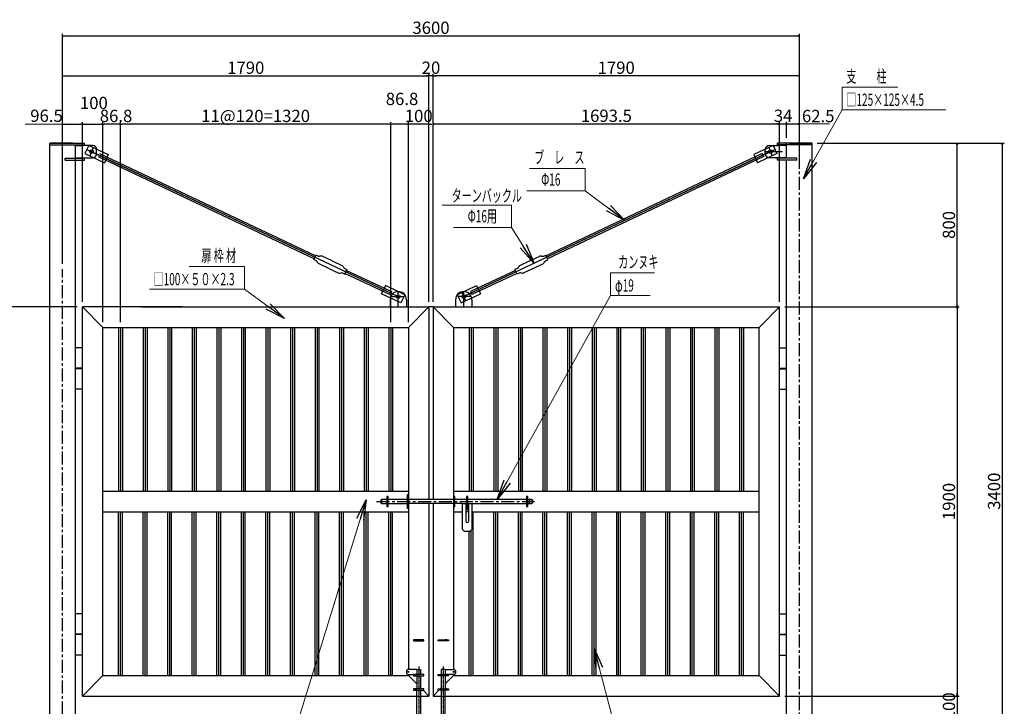
# Model space of a CAD drawing. Units: millimetres. Extents: x -3358 to 9242, y -599 to 8311.
# Drawn here: x 929 to 5740, y 1681 to 5033 of the extents above; entities that cross this region are included whole.
import ezdxf

# ---------------------------------------------------------------- set-up
doc = ezdxf.new("R2010")
doc.units = ezdxf.units.MM
doc.linetypes.add('CENTERX2', pattern=[101.6, 63.5, -12.7, 12.7, -12.7])
doc.linetypes.add('DOT_CENTER', pattern=[2, 1.25, -0.25, 0.25, -0.25])
for name, color, linetype, lineweight in [('D-STR', 1, 'Continuous', 25), ('D-STR-DIM', 7, 'Continuous', 15), ('寸法・文字', 7, 'Continuous', 15)]:
    doc.layers.add(name, color=color, linetype=linetype, lineweight=lineweight)
doc.layers.add('寸法', color=7, linetype='Continuous')
doc.styles.add('全角', font='MS UI Gothic.ttf')
doc.styles.add('ｽﾀｲﾙ2', font='romans.shx', dxfattribs={"width": 0.6, "bigfont": 'bigfont.shx'})
doc.dimstyles.new('1／ 10', dxfattribs={"dimscale": 10, "dimtxt": 6, "dimasz": 0.7, "dimexe": 1, "dimexo": 2.5, "dimgap": 1, "dimtad": 1, "dimdec": 1, "dimzin": 12, "dimdsep": 46, "dimtxsty": '全角', "dimblk": 'OPEN30', "dimcen": 0.09, "dimclrd": 256, "dimclre": 256, "dimazin": 2, "dimtfac": 1, "dimtdec": 1, "dimtix": 1, "dimtmove": 2, "dimatfit": 3, "dimfxl": 1, "dimtolj": 1, "dimtzin": 0, "dimarcsym": 0})
doc.dimstyles.new('寸法', dxfattribs={"dimscale": 50, "dimtxt": 2.5, "dimasz": 2, "dimexe": 1, "dimexo": 1, "dimgap": 0.5, "dimtad": 1, "dimdec": 0, "dimzin": 9, "dimdsep": 46, "dimtxsty": 'ｽﾀｲﾙ2', "dimblk": 'OPEN', "dimcen": 0.09, "dimclrd": 256, "dimclre": 256, "dimclrt": 256, "dimadec": 0, "dimazin": 0, "dimtfac": 1, "dimtdec": 0, "dimtix": 1, "dimtmove": 2, "dimatfit": 3, "dimldrblk": 'OPEN', "dimfxl": 1, "dimtolj": 1, "dimtzin": 0, "dimlwd": -1, "dimlwe": -1, "dimarcsym": 0})

# ---------------------------------------------------------------- blocks, each defined once
blk = doc.blocks.new('_Open30')
at = {"color": 0, "lineweight": -2}
for p, q in [((-1, 0.27), (0, 0)), ((0, 0), (-1, -0.27)), ((0, 0), (-1, 0))]:
    blk.add_line(p, q, dxfattribs=at)
blk = doc.blocks.new('*D89')
at = {"layer": 'Defpoints', "color": 0}
for p in [(4642.3, 1730.7), (5132, 1630.7), (5509.3, 1630.7)]:
    blk.add_point(p, dxfattribs=at)
at = {"layer": '寸法・文字', "lineweight": -2}
for p, q in [((5509.3, 1737.7), (5509.3, 1744.7)), ((4667.3, 1730.7), (5519.3, 1730.7)), ((5509.3, 1730.7), (5509.3, 1630.7)), ((5157, 1630.7), (5519.3, 1630.7)), ((5509.3, 1623.7), (5509.3, 1616.7))]:
    blk.add_line(p, q, dxfattribs=at)
at = {"layer": '寸法・文字', "lineweight": -2, "xscale": 7, "yscale": 7, "zscale": 7}
for p, rotation in [((5509.3, 1730.7), 270), ((5509.3, 1630.7), 90)]:
    blk.add_blockref('_Open30', p, dxfattribs=dict(at, rotation=rotation))
at = {"layer": '寸法・文字', "color": 0, "insert": (5469.3, 1680.7), "char_height": 60, "attachment_point": 5, "rotation": 90, "style": '全角'}
blk.add_mtext('\\A1;100', dxfattribs=at)
blk = doc.blocks.new('*D90')
at = {"layer": 'Defpoints', "color": 0}
for p in [(4642.3, 3630.7), (4642.3, 1730.7), (5509.3, 1730.7)]:
    blk.add_point(p, dxfattribs=at)
at = {"layer": '寸法・文字', "lineweight": -2}
for p, q in [((4667.3, 3630.7), (5519.3, 3630.7)), ((5509.3, 3623.7), (5509.3, 1737.7)), ((4667.3, 1730.7), (5519.3, 1730.7))]:
    blk.add_line(p, q, dxfattribs=at)
at = {"layer": '寸法・文字', "lineweight": -2, "xscale": 7, "yscale": 7, "zscale": 7}
for p, rotation in [((5509.3, 3630.7), 90), ((5509.3, 1730.7), 270)]:
    blk.add_blockref('_Open30', p, dxfattribs=dict(at, rotation=rotation))
at = {"layer": '寸法・文字', "color": 0, "insert": (5469.3, 2680.7), "char_height": 60, "attachment_point": 5, "rotation": 90, "style": '全角'}
blk.add_mtext('\\A1;1900', dxfattribs=at)
blk = doc.blocks.new('*D91')
at = {"layer": 'Defpoints', "color": 0}
for p in [(4801.3, 4430.7), (5509.3, 4430.7), (5162.6, 3630.7)]:
    blk.add_point(p, dxfattribs=at)
at = {"layer": '寸法・文字', "lineweight": -2}
for p, q in [((4826.3, 4430.7), (5519.3, 4430.7)), ((5509.3, 3637.7), (5509.3, 4423.7)), ((5187.6, 3630.7), (5519.3, 3630.7))]:
    blk.add_line(p, q, dxfattribs=at)
at = {"layer": '寸法・文字', "lineweight": -2, "xscale": 7, "yscale": 7, "zscale": 7}
for p, rotation in [((5509.3, 4430.7), 90), ((5509.3, 3630.7), 270)]:
    blk.add_blockref('_Open30', p, dxfattribs=dict(at, rotation=rotation))
at = {"layer": '寸法・文字', "color": 0, "insert": (5469.3, 4030.7), "char_height": 60, "attachment_point": 5, "rotation": 90, "style": '全角'}
blk.add_mtext('\\A1;800', dxfattribs=at)
blk = doc.blocks.new('*D92')
at = {"layer": 'Defpoints', "color": 0}
for p in [(5453.8, 4430.7), (5229.5, 1030.7), (5730, 1030.7)]:
    blk.add_point(p, dxfattribs=at)
at = {"layer": '寸法・文字', "lineweight": -2}
for p, q in [((5478.8, 4430.7), (5740, 4430.7)), ((5730, 4423.7), (5730, 1037.7)), ((5254.5, 1030.7), (5740, 1030.7))]:
    blk.add_line(p, q, dxfattribs=at)
at = {"layer": '寸法・文字', "lineweight": -2, "xscale": 7, "yscale": 7, "zscale": 7}
for p, rotation in [((5730, 4430.7), 90), ((5730, 1030.7), 270)]:
    blk.add_blockref('_Open30', p, dxfattribs=dict(at, rotation=rotation))
at = {"layer": '寸法・文字', "color": 0, "insert": (5690, 2730.7), "char_height": 60, "attachment_point": 5, "rotation": 90, "style": '全角'}
blk.add_mtext('\\A1;3400', dxfattribs=at)
blk = doc.blocks.new('*D93')
at = {"layer": 'Defpoints', "color": 0}
for p in [(4738.8, 4953.3), (1138.8, 4315.6), (4738.8, 4315.6)]:
    blk.add_point(p, dxfattribs=at)
at = {"layer": '寸法・文字', "lineweight": -2}
for p, q in [((1138.8, 4340.6), (1138.8, 4963.3)), ((4738.8, 4340.6), (4738.8, 4963.3)), ((1145.8, 4953.3), (4731.8, 4953.3))]:
    blk.add_line(p, q, dxfattribs=at)
at = {"layer": '寸法・文字', "lineweight": -2, "xscale": 7, "yscale": 7, "zscale": 7, "rotation": 180}
blk.add_blockref('_Open30', (1138.8, 4953.3), dxfattribs=at)
at = {"layer": '寸法・文字', "lineweight": -2, "xscale": 7, "yscale": 7, "zscale": 7}
blk.add_blockref('_Open30', (4738.8, 4953.3), dxfattribs=at)
at = {"layer": '寸法・文字', "color": 0, "insert": (2938.8, 4993.3), "char_height": 60, "attachment_point": 5, "style": '全角'}
blk.add_mtext('\\A1;3600', dxfattribs=at)
blk = doc.blocks.new('*D94')
at = {"layer": 'Defpoints', "color": 0}
for p in [(2928.8, 4758.3), (2928.8, 3630.7), (2948.8, 3630.7)]:
    blk.add_point(p, dxfattribs=at)
at = {"layer": '寸法・文字', "lineweight": -2}
for p, q in [((2928.8, 3655.7), (2928.8, 4768.3)), ((2948.8, 3655.7), (2948.8, 4768.3)), ((2921.8, 4758.3), (2914.8, 4758.3)), ((2948.8, 4758.3), (2928.8, 4758.3)), ((2955.8, 4758.3), (2962.8, 4758.3))]:
    blk.add_line(p, q, dxfattribs=at)
at = {"layer": '寸法・文字', "lineweight": -2, "xscale": 7, "yscale": 7, "zscale": 7}
blk.add_blockref('_Open30', (2928.8, 4758.3), dxfattribs=at)
at = {"layer": '寸法・文字', "lineweight": -2, "xscale": 7, "yscale": 7, "zscale": 7, "rotation": 180}
blk.add_blockref('_Open30', (2948.8, 4758.3), dxfattribs=at)
at = {"layer": '寸法・文字', "color": 0, "insert": (2938.8, 4798.3), "char_height": 60, "attachment_point": 5, "style": '全角'}
blk.add_mtext('\\A1;20', dxfattribs=at)
blk = doc.blocks.new('*D95')
at = {"layer": 'Defpoints', "color": 0}
for p in [(2948.8, 4758.3), (4738.8, 4315.6), (2948.8, 4212)]:
    blk.add_point(p, dxfattribs=at)
at = {"layer": '寸法・文字', "lineweight": -2}
for p, q in [((2948.8, 4237), (2948.8, 4768.3)), ((4738.8, 4340.6), (4738.8, 4768.3)), ((4731.8, 4758.3), (2955.8, 4758.3))]:
    blk.add_line(p, q, dxfattribs=at)
at = {"layer": '寸法・文字', "lineweight": -2, "xscale": 7, "yscale": 7, "zscale": 7, "rotation": 180}
blk.add_blockref('_Open30', (2948.8, 4758.3), dxfattribs=at)
at = {"layer": '寸法・文字', "lineweight": -2, "xscale": 7, "yscale": 7, "zscale": 7}
blk.add_blockref('_Open30', (4738.8, 4758.3), dxfattribs=at)
at = {"layer": '寸法・文字', "color": 0, "insert": (3843.8, 4798.3), "char_height": 60, "attachment_point": 5, "style": '全角'}
blk.add_mtext('\\A1;1790', dxfattribs=at)
blk = doc.blocks.new('*D96')
at = {"layer": 'Defpoints', "color": 0}
for p in [(2928.8, 4758.3), (2928.8, 4212), (1138.8, 3815.6)]:
    blk.add_point(p, dxfattribs=at)
at = {"layer": '寸法・文字', "lineweight": -2}
for p, q in [((1138.8, 3840.6), (1138.8, 4768.3)), ((2928.8, 4237), (2928.8, 4768.3)), ((1145.8, 4758.3), (2921.8, 4758.3))]:
    blk.add_line(p, q, dxfattribs=at)
at = {"layer": '寸法・文字', "lineweight": -2, "xscale": 7, "yscale": 7, "zscale": 7, "rotation": 180}
blk.add_blockref('_Open30', (1138.8, 4758.3), dxfattribs=at)
at = {"layer": '寸法・文字', "lineweight": -2, "xscale": 7, "yscale": 7, "zscale": 7}
blk.add_blockref('_Open30', (2928.8, 4758.3), dxfattribs=at)
at = {"layer": '寸法・文字', "color": 0, "insert": (2033.8, 4798.3), "char_height": 60, "attachment_point": 5, "style": '全角'}
blk.add_mtext('\\A1;1790', dxfattribs=at)
blk = doc.blocks.new('*D97')
at = {"layer": 'Defpoints', "color": 0}
for p in [(1235.3, 4523), (1138.8, 4304.4), (1235.3, 3630.7)]:
    blk.add_point(p, dxfattribs=at)
at = {"layer": '寸法・文字', "lineweight": -2}
for p, q in [((1138.8, 4329.4), (1138.8, 4533)), ((1145.8, 4523), (1228.3, 4523)), ((1235.3, 3655.7), (1235.3, 4533))]:
    blk.add_line(p, q, dxfattribs=at)
at = {"layer": '寸法・文字', "lineweight": -2, "xscale": 7, "yscale": 7, "zscale": 7, "rotation": 180}
blk.add_blockref('_Open30', (1138.8, 4523), dxfattribs=at)
at = {"layer": '寸法・文字', "lineweight": -2, "xscale": 7, "yscale": 7, "zscale": 7}
blk.add_blockref('_Open30', (1235.3, 4523), dxfattribs=at)
at = {"layer": '寸法・文字', "color": 0, "insert": (1060.3, 4563.8), "char_height": 60, "attachment_point": 5, "style": '全角'}
blk.add_mtext('\\A1;96.5', dxfattribs=at)
blk = doc.blocks.new('*D98')
at = {"layer": 'Defpoints', "color": 0}
for p in [(2828.8, 4523), (2928.8, 3630.7), (2828.8, 3530.7)]:
    blk.add_point(p, dxfattribs=at)
at = {"layer": '寸法・文字', "lineweight": -2}
for p, q in [((2821.8, 4523), (2814.8, 4523)), ((2828.8, 3555.7), (2828.8, 4533)), ((2928.8, 4523), (2828.8, 4523)), ((2928.8, 3655.7), (2928.8, 4533)), ((2935.8, 4523), (2942.8, 4523))]:
    blk.add_line(p, q, dxfattribs=at)
at = {"layer": '寸法・文字', "lineweight": -2, "xscale": 7, "yscale": 7, "zscale": 7}
blk.add_blockref('_Open30', (2828.8, 4523), dxfattribs=at)
at = {"layer": '寸法・文字', "lineweight": -2, "xscale": 7, "yscale": 7, "zscale": 7, "rotation": 180}
blk.add_blockref('_Open30', (2928.8, 4523), dxfattribs=at)
at = {"layer": '寸法・文字', "color": 0, "insert": (2878.8, 4563), "char_height": 60, "attachment_point": 5, "style": '全角'}
blk.add_mtext('\\A1;100', dxfattribs=at)
blk = doc.blocks.new('*D99')
at = {"layer": 'Defpoints', "color": 0}
for p in [(1335.3, 4523), (1235.3, 3630.7), (1335.3, 3530.7)]:
    blk.add_point(p, dxfattribs=at)
at = {"layer": '寸法・文字', "lineweight": -2}
for p, q in [((1235.3, 3655.7), (1235.3, 4533)), ((1242.3, 4523), (1328.3, 4523)), ((1335.3, 3555.7), (1335.3, 4533))]:
    blk.add_line(p, q, dxfattribs=at)
at = {"layer": '寸法・文字', "lineweight": -2, "xscale": 7, "yscale": 7, "zscale": 7, "rotation": 180}
blk.add_blockref('_Open30', (1235.3, 4523), dxfattribs=at)
at = {"layer": '寸法・文字', "lineweight": -2, "xscale": 7, "yscale": 7, "zscale": 7}
blk.add_blockref('_Open30', (1335.3, 4523), dxfattribs=at)
at = {"layer": '寸法・文字', "color": 0, "insert": (1291.6, 4626.3), "char_height": 60, "attachment_point": 5, "style": '全角'}
blk.add_mtext('\\A1;100', dxfattribs=at)
blk = doc.blocks.new('*D100')
at = {"layer": 'Defpoints', "color": 0}
for p in [(1335.3, 4523), (1335.3, 3530.7), (1422, 3530.7)]:
    blk.add_point(p, dxfattribs=at)
at = {"layer": '寸法・文字', "lineweight": -2}
for p, q in [((1335.3, 3555.7), (1335.3, 4533)), ((1415, 4523), (1342.3, 4523)), ((1422, 3555.7), (1422, 4533))]:
    blk.add_line(p, q, dxfattribs=at)
at = {"layer": '寸法・文字', "lineweight": -2, "xscale": 7, "yscale": 7, "zscale": 7, "rotation": 180}
blk.add_blockref('_Open30', (1335.3, 4523), dxfattribs=at)
at = {"layer": '寸法・文字', "lineweight": -2, "xscale": 7, "yscale": 7, "zscale": 7}
blk.add_blockref('_Open30', (1422, 4523), dxfattribs=at)
at = {"layer": '寸法・文字', "color": 0, "insert": (1400, 4563), "char_height": 60, "attachment_point": 5, "style": '全角'}
blk.add_mtext('\\A1;86.8', dxfattribs=at)
blk = doc.blocks.new('*D101')
at = {"layer": 'Defpoints', "color": 0}
for p in [(1422, 4523), (1422, 3530.7), (2742, 3530.7)]:
    blk.add_point(p, dxfattribs=at)
at = {"layer": '寸法・文字', "lineweight": -2}
for p, q in [((1422, 3555.7), (1422, 4533)), ((2735, 4523), (1429, 4523)), ((2742, 3555.7), (2742, 4533))]:
    blk.add_line(p, q, dxfattribs=at)
at = {"layer": '寸法・文字', "lineweight": -2, "xscale": 7, "yscale": 7, "zscale": 7, "rotation": 180}
blk.add_blockref('_Open30', (1422, 4523), dxfattribs=at)
at = {"layer": '寸法・文字', "lineweight": -2, "xscale": 7, "yscale": 7, "zscale": 7}
blk.add_blockref('_Open30', (2742, 4523), dxfattribs=at)
at = {"layer": '寸法・文字', "color": 0, "insert": (2082, 4563), "char_height": 60, "attachment_point": 5, "style": '全角'}
blk.add_mtext('\\A1;11@120=1320', dxfattribs=at)
blk = doc.blocks.new('*D102')
at = {"layer": 'Defpoints', "color": 0}
for p in [(2742, 4523), (2742, 4044.4), (2828.8, 4032.5)]:
    blk.add_point(p, dxfattribs=at)
at = {"layer": '寸法・文字', "lineweight": -2}
for p, q in [((2742, 4069.4), (2742, 4533)), ((2821.8, 4523), (2749, 4523)), ((2828.8, 4057.5), (2828.8, 4533))]:
    blk.add_line(p, q, dxfattribs=at)
at = {"layer": '寸法・文字', "lineweight": -2, "xscale": 7, "yscale": 7, "zscale": 7, "rotation": 180}
blk.add_blockref('_Open30', (2742, 4523), dxfattribs=at)
at = {"layer": '寸法・文字', "lineweight": -2, "xscale": 7, "yscale": 7, "zscale": 7}
blk.add_blockref('_Open30', (2828.8, 4523), dxfattribs=at)
at = {"layer": '寸法・文字', "color": 0, "insert": (2797.3, 4645.9), "char_height": 60, "attachment_point": 5, "style": '全角'}
blk.add_mtext('\\A1;86.8', dxfattribs=at)
blk = doc.blocks.new('_OPEN')
at = {"color": 0, "linetype": 'ByBlock'}
for p, q in [((-1, 0.167), (0, 0)), ((0, 0), (-1, -0.167)), ((0, 0), (-1, 0))]:
    blk.add_line(p, q, dxfattribs=at)
blk = doc.blocks.new('*D105')
at = {"layer": 'Defpoints', "color": 0}
for p in [(521.6, 3630.7), (1235.3, 3630.7), (747.5, 1630.7)]:
    blk.add_point(p, dxfattribs=at)
at = {"layer": '寸法・文字', "lineweight": -2}
for p, q in [((1210.3, 3630.7), (511.6, 3630.7)), ((521.6, 1637.7), (521.6, 3623.7)), ((722.5, 1630.7), (511.6, 1630.7))]:
    blk.add_line(p, q, dxfattribs=at)
at = {"layer": '寸法・文字', "lineweight": -2, "xscale": 7, "yscale": 7, "zscale": 7}
for p, rotation in [((521.6, 3630.7), 90), ((521.6, 1630.7), 270)]:
    blk.add_blockref('_Open30', p, dxfattribs=dict(at, rotation=rotation))
at = {"layer": '寸法・文字', "color": 0, "insert": (481.6, 2630.7), "char_height": 60, "attachment_point": 5, "rotation": 90, "style": '全角'}
blk.add_mtext('\\A1;2000', dxfattribs=at)
blk = doc.blocks.new('*D106')
at = {"layer": 'D-STR-DIM', "color": 2, "lineweight": -2}
for p, q in [((2948.8, 3655.7), (2948.8, 4533.6)), ((2955.8, 4523.6), (4635.3, 4523.6)), ((4642.3, 3655.7), (4642.3, 4533.6))]:
    blk.add_line(p, q, dxfattribs=at)
at = {"layer": 'Defpoints', "color": 0}
for p in [(4642.3, 4523.6), (2948.8, 3630.7), (4642.3, 3630.7)]:
    blk.add_point(p, dxfattribs=at)
at = {"layer": 'D-STR-DIM', "color": 2, "lineweight": -2, "xscale": 7, "yscale": 7, "zscale": 7, "rotation": 180}
blk.add_blockref('_Open30', (2948.8, 4523.6), dxfattribs=at)
at = {"layer": 'D-STR-DIM', "color": 2, "lineweight": -2, "xscale": 7, "yscale": 7, "zscale": 7}
blk.add_blockref('_Open30', (4642.3, 4523.6), dxfattribs=at)
at = {"layer": 'D-STR-DIM', "color": 0, "insert": (3795.5, 4563.6), "char_height": 60, "attachment_point": 5, "style": '全角'}
blk.add_mtext('\\A1;1693.5', dxfattribs=at)
blk = doc.blocks.new('*D107')
at = {"layer": 'D-STR-DIM', "color": 2, "lineweight": -2}
for p, q in [((4635.3, 4523.6), (4628.3, 4523.6)), ((4642.3, 4478.7), (4642.3, 4533.6)), ((4642.3, 4523.6), (4676.3, 4523.6)), ((4676.3, 4455.7), (4676.3, 4533.6)), ((4683.3, 4523.6), (4690.3, 4523.6))]:
    blk.add_line(p, q, dxfattribs=at)
at = {"layer": 'Defpoints', "color": 0}
for p in [(4676.3, 4523.6), (4642.3, 4453.7), (4676.3, 4430.7)]:
    blk.add_point(p, dxfattribs=at)
at = {"layer": 'D-STR-DIM', "color": 2, "lineweight": -2, "xscale": 7, "yscale": 7, "zscale": 7}
blk.add_blockref('_Open30', (4642.3, 4523.6), dxfattribs=at)
at = {"layer": 'D-STR-DIM', "color": 2, "lineweight": -2, "xscale": 7, "yscale": 7, "zscale": 7, "rotation": 180}
blk.add_blockref('_Open30', (4676.3, 4523.6), dxfattribs=at)
at = {"layer": 'D-STR-DIM', "color": 0, "insert": (4659.3, 4563.6), "char_height": 60, "attachment_point": 5, "style": '全角'}
blk.add_mtext('\\A1;34', dxfattribs=at)
blk = doc.blocks.new('*D108')
at = {"layer": 'D-STR-DIM', "color": 2, "lineweight": -2}
for p, q in [((4676.3, 4455.7), (4676.3, 4533.6)), ((4683.3, 4523.6), (4731.8, 4523.6)), ((4738.8, 4455.7), (4738.8, 4533.6))]:
    blk.add_line(p, q, dxfattribs=at)
at = {"layer": 'Defpoints', "color": 0}
for p in [(4738.8, 4523.6), (4676.3, 4430.7), (4738.8, 4430.7)]:
    blk.add_point(p, dxfattribs=at)
at = {"layer": 'D-STR-DIM', "color": 2, "lineweight": -2, "xscale": 7, "yscale": 7, "zscale": 7, "rotation": 180}
blk.add_blockref('_Open30', (4676.3, 4523.6), dxfattribs=at)
at = {"layer": 'D-STR-DIM', "color": 2, "lineweight": -2, "xscale": 7, "yscale": 7, "zscale": 7}
blk.add_blockref('_Open30', (4738.8, 4523.6), dxfattribs=at)
at = {"layer": 'D-STR-DIM', "color": 0, "insert": (4830.8, 4562.4), "char_height": 60, "attachment_point": 5, "style": '全角'}
blk.add_mtext('\\A1;62.5', dxfattribs=at)

msp = doc.modelspace()

# ---------------------------------------------------------------- linework, layer by layer
at = {"linetype": 'CENTERX2'}
for p, q in [((4738.77, 748.06), (4738.77, 4534.41)), ((1138.77, 726.79), (1138.77, 3815.57))]:
    msp.add_line(p, q, dxfattribs=at)
at = {"layer": 'D-STR'}
for p, q in [((1076.27, 1030.71), (1076.27, 4430.71)), ((1188.77, 4430.71), (1076.27, 4430.71)), ((1076.27, 4430.71), (1245.27, 4430.71)), ((1245.27, 4421.71), (1245.27, 4430.71)), ((4801.27, 4430.71), (4632.27, 4430.71)), ((4632.27, 4421.71), (4632.27, 4430.71)), ((4676.27, 4356.71), (4676.27, 4430.71)), ((4688.77, 4430.71), (4801.27, 4430.71)), ((4801.27, 1030.71), (4801.27, 4430.71)), ((1076.27, 4421.71), (1245.27, 4421.71)), ((1201.27, 1030.71), (1201.27, 4421.71)), ((1201.27, 4418.71), (1235.27, 4418.71)), ((1235.27, 4356.71), (1235.27, 4418.71)), ((1285.27, 4418.71), (1235.27, 4418.71)), ((1267.07, 4419.28), (1248.27, 4379.5)), ((1248.27, 4379.5), (1343.21, 4334.65)), ((1257.67, 4399.39), (2372.45, 3872.69)), ((1267.07, 4419.28), (1362, 4374.43)), ((1288.78, 4409), (1271.76, 4368.43)), ((1280.27, 4388.71), (2778.77, 3680.71)), ((1305.27, 4378.71), (1305.27, 4398.71)), ((1319.86, 4378.86), (2375.85, 3879.93)), ((4597.27, 4388.71), (3098.77, 3680.71)), ((4557.69, 4378.86), (3501.69, 3879.93)), ((4619.88, 4399.39), (3505.1, 3872.69)), ((4610.48, 4419.28), (4515.54, 4374.43)), ((4629.28, 4379.5), (4534.34, 4334.65)), ((4557.69, 4378.86), (4564.53, 4364.39)), ((4572.27, 4378.71), (4572.27, 4398.71)), ((4572.27, 4388.71), (4656.71, 4388.71)), ((4588.76, 4409), (4605.78, 4368.43)), ((4592.27, 4418.71), (4642.27, 4418.71)), ((4610.48, 4419.28), (4629.28, 4379.5)), ((4801.27, 4421.71), (4632.27, 4421.71)), ((4676.27, 4418.71), (4642.27, 4418.71)), ((4642.27, 4356.71), (4642.27, 4418.71)), ((1151.27, 4356.71), (1201.27, 4356.71)), ((1151.27, 4347.71), (1151.27, 4356.71)), ((1151.27, 4347.71), (1245.27, 4347.71)), ((1201.27, 4358.71), (1235.27, 4358.71)), ((1201.27, 4356.71), (1245.27, 4356.71)), ((1235.27, 4358.71), (1285.27, 4358.71)), ((1245.27, 4347.71), (1245.27, 4356.71)), ((1304.72, 4377.16), (2778.77, 3680.71)), ((1313.02, 4364.39), (2369.04, 3865.45)), ((1362, 4374.43), (1343.21, 4334.65)), ((4572.83, 4377.16), (3098.77, 3680.71)), ((4564.52, 4364.39), (3508.5, 3865.45)), ((4515.54, 4374.43), (4534.34, 4334.65)), ((4642.27, 4358.71), (4592.27, 4358.71)), ((4632.27, 4347.71), (4632.27, 4356.71)), ((4676.27, 4356.71), (4632.27, 4356.71)), ((4726.27, 4347.71), (4632.27, 4347.71)), ((4676.27, 4358.71), (4642.27, 4358.71)), ((4726.27, 4356.71), (4676.27, 4356.71)), ((4676.27, 1030.71), (4676.27, 4347.71)), ((4726.27, 4347.71), (4726.27, 4356.71)), ((2526.55, 3808.73), (2746.02, 3705.03)), ((3351, 3808.73), (3131.52, 3705.03)), ((2519.74, 3794.25), (2739.19, 3690.57)), ((3357.81, 3794.25), (3138.36, 3690.57)), ((2715.84, 3734.78), (2697.04, 3695)), ((2810.78, 3689.93), (2715.84, 3734.78)), ((2746.02, 3705.03), (2739.19, 3690.57)), ((2778.77, 3630.71), (2778.77, 3705.71)), ((2778.77, 3705.71), (2778.77, 3705.71)), ((2778.77, 3705.71), (2778.77, 3705.71)), ((3066.77, 3689.93), (3161.71, 3734.78)), ((3098.77, 3630.71), (3098.77, 3705.71)), ((3098.77, 3705.71), (3098.77, 3705.71)), ((3098.77, 3705.71), (3098.77, 3705.71)), ((3131.52, 3705.03), (3138.36, 3690.57)), ((3161.71, 3734.78), (3180.5, 3695)), ((2791.98, 3650.14), (2697.04, 3695)), ((2738.77, 3665.71), (2738.77, 3630.71)), ((2747.47, 3680.71), (2807.44, 3680.71)), ((2810.78, 3689.93), (2791.98, 3650.14)), ((2818.77, 3665.71), (2818.77, 3630.71)), ((3058.77, 3665.71), (3058.77, 3630.71)), ((3066.77, 3689.93), (3085.57, 3650.14)), ((3130.08, 3680.71), (3070.1, 3680.71)), ((3085.57, 3650.14), (3180.5, 3695)), ((3090.26, 3701), (3107.28, 3660.43)), ((3138.77, 3665.71), (3138.77, 3630.71)), ((1722.77, 3630.71), (1235.27, 3630.71)), ((1235.27, 1730.71), (1235.27, 3630.71)), ((1235.27, 3630.71), (1335.27, 3530.71)), ((1522.77, 3630.71), (2928.77, 3630.71)), ((2928.77, 3630.71), (2828.77, 3530.71)), ((2928.77, 3630.71), (2928.77, 2690.21)), ((2948.77, 3630.71), (2928.77, 3630.71)), ((2948.77, 3630.71), (4642.27, 3630.71)), ((2948.77, 3630.71), (2948.77, 2690.21)), ((2948.77, 3630.71), (3048.77, 3530.71)), ((4642.27, 3630.71), (4542.27, 3530.71)), ((4642.27, 1730.71), (4642.27, 3630.71)), ((1335.27, 3530.71), (2828.77, 3530.71)), ((1335.27, 1830.71), (1335.27, 3530.71)), ((1412.52, 3530.71), (1412.52, 2730.71)), ((1422.02, 3530.71), (1422.02, 2730.71)), ((1431.52, 3530.71), (1431.52, 2730.71)), ((1532.52, 3530.71), (1532.52, 2730.71)), ((1542.02, 3530.71), (1542.02, 2730.71)), ((1551.52, 3530.71), (1551.52, 2730.71)), ((1652.52, 3530.71), (1652.52, 2730.71)), ((1662.02, 3530.71), (1662.02, 2730.71)), ((1671.52, 3530.71), (1671.52, 2730.71)), ((1772.52, 3530.71), (1772.52, 2730.71)), ((1782.02, 3530.71), (1782.02, 2730.71)), ((1791.52, 3530.71), (1791.52, 2730.71)), ((1892.52, 3530.71), (1892.52, 2730.71)), ((1902.02, 3530.71), (1902.02, 2730.71)), ((1911.52, 3530.71), (1911.52, 2730.71)), ((2012.52, 3530.71), (2012.52, 2730.71)), ((2022.02, 3530.71), (2022.02, 2730.71)), ((2031.52, 3530.71), (2031.52, 2730.71)), ((2132.52, 3530.71), (2132.52, 2730.71)), ((2142.02, 3530.71), (2142.02, 2730.71)), ((2151.52, 3530.71), (2151.52, 2730.71)), ((2252.52, 3530.71), (2252.52, 2730.71)), ((2262.02, 3530.71), (2262.02, 2730.71)), ((2271.52, 3530.71), (2271.52, 2730.71)), ((2372.52, 3530.71), (2372.52, 2730.71)), ((2382.02, 3530.71), (2382.02, 2730.71)), ((2391.52, 3530.71), (2391.52, 2730.71)), ((2492.52, 3530.71), (2492.52, 2730.71)), ((2502.02, 3530.71), (2502.02, 2730.71)), ((2511.52, 3530.71), (2511.52, 2730.71)), ((2612.52, 3530.71), (2612.52, 2730.71)), ((2622.02, 3530.71), (2622.02, 2730.71)), ((2631.52, 3530.71), (2631.52, 2730.71)), ((2732.52, 3530.71), (2732.52, 2730.71)), ((2742.02, 3530.71), (2742.02, 2730.71)), ((2751.52, 3530.71), (2751.52, 2730.71)), ((2828.77, 3530.71), (2828.77, 1860.71)), ((3048.77, 3530.71), (4542.27, 3530.71)), ((3048.77, 3530.71), (3048.77, 1860.71)), ((3126.02, 3530.71), (3126.02, 2730.71)), ((3135.52, 3530.71), (3135.52, 2730.71)), ((3145.02, 3530.71), (3145.02, 2730.71)), ((3246.02, 3530.71), (3246.02, 2730.71)), ((3255.52, 3530.71), (3255.52, 2730.71)), ((3265.02, 3530.71), (3265.02, 2730.71)), ((3366.02, 3530.71), (3366.02, 2730.71)), ((3375.52, 3530.71), (3375.52, 2730.71)), ((3385.02, 3530.71), (3385.02, 2730.71)), ((3486.02, 3530.71), (3486.02, 2730.71)), ((3495.52, 3530.71), (3495.52, 2730.71)), ((3505.02, 3530.71), (3505.02, 2730.71)), ((3606.02, 3530.71), (3606.02, 2730.71)), ((3615.52, 3530.71), (3615.52, 2730.71)), ((3625.02, 3530.71), (3625.02, 2730.71)), ((3726.02, 3530.71), (3726.02, 2730.71)), ((3735.52, 3530.71), (3735.52, 2730.71)), ((3745.02, 3530.71), (3745.02, 2730.71)), ((3846.02, 3530.71), (3846.02, 2730.71)), ((3855.52, 3530.71), (3855.52, 2730.71)), ((3865.02, 3530.71), (3865.02, 2730.71)), ((3966.02, 3530.71), (3966.02, 2730.71)), ((3975.52, 3530.71), (3975.52, 2730.71)), ((3985.02, 3530.71), (3985.02, 2730.71)), ((4086.02, 3530.71), (4086.02, 2730.71)), ((4095.52, 3530.71), (4095.52, 2730.71)), ((4105.02, 3530.71), (4105.02, 2730.71)), ((4206.02, 3530.71), (4206.02, 2730.71)), ((4215.52, 3530.71), (4215.52, 2730.71)), ((4225.02, 3530.71), (4225.02, 2730.71)), ((4326.02, 3530.71), (4326.02, 2730.71)), ((4335.52, 3530.71), (4335.52, 2730.71)), ((4345.02, 3530.71), (4345.02, 2730.71)), ((4446.02, 3530.71), (4446.02, 2730.71)), ((4455.52, 3530.71), (4455.52, 2730.71)), ((4465.02, 3530.71), (4465.02, 2730.71)), ((4542.27, 1830.71), (4542.27, 3530.71)), ((1235.27, 3430.71), (1201.27, 3430.71)), ((4642.27, 3430.71), (4676.27, 3430.71)), ((1235.27, 3330.71), (1201.27, 3330.71)), ((1235.27, 3328.71), (1201.27, 3328.71)), ((4642.27, 3330.71), (4676.27, 3330.71)), ((4642.27, 3328.71), (4676.27, 3328.71)), ((1235.27, 3228.71), (1201.27, 3228.71)), ((4642.27, 3228.71), (4676.27, 3228.71)), ((1335.27, 2730.71), (2828.77, 2730.71)), ((3048.77, 2730.71), (4542.27, 2730.71)), ((2928.77, 2671.21), (2928.77, 1730.71)), ((2948.77, 2671.21), (2948.77, 1730.71)), ((1335.27, 2630.71), (2828.77, 2630.71)), ((1412.52, 1830.71), (1412.52, 2630.71)), ((1422.02, 1830.71), (1422.02, 2630.71)), ((1431.52, 1830.71), (1431.52, 2630.71)), ((1532.52, 1830.71), (1532.52, 2630.71)), ((1542.02, 1830.71), (1542.02, 2630.71)), ((1551.52, 1830.71), (1551.52, 2630.71)), ((1652.52, 1830.71), (1652.52, 2630.71)), ((1662.02, 1830.71), (1662.02, 2630.71)), ((1671.52, 1830.71), (1671.52, 2630.71)), ((1772.52, 1830.71), (1772.52, 2630.71)), ((1782.02, 1830.71), (1782.02, 2630.71)), ((1791.52, 1830.71), (1791.52, 2630.71)), ((1892.52, 1830.71), (1892.52, 2630.71)), ((1902.02, 1830.71), (1902.02, 2630.71)), ((1911.52, 1830.71), (1911.52, 2630.71)), ((2012.52, 1830.71), (2012.52, 2630.71)), ((2022.02, 1830.71), (2022.02, 2630.71)), ((2031.52, 1830.71), (2031.52, 2630.71)), ((2132.52, 1830.71), (2132.52, 2630.71)), ((2142.02, 1830.71), (2142.02, 2630.71)), ((2151.52, 1830.71), (2151.52, 2630.71)), ((2252.52, 1830.71), (2252.52, 2630.71)), ((2262.02, 1830.71), (2262.02, 2630.71)), ((2271.52, 1830.71), (2271.52, 2630.71)), ((2372.52, 1830.71), (2372.52, 2630.71)), ((2382.02, 1830.71), (2382.02, 2630.71)), ((2391.52, 1830.71), (2391.52, 2630.71)), ((2492.52, 1830.71), (2492.52, 2630.71)), ((2502.02, 1830.71), (2502.02, 2630.71)), ((2511.52, 1830.71), (2511.52, 2630.71)), ((2612.52, 1830.71), (2612.52, 2630.71)), ((2622.02, 1830.71), (2622.02, 2630.71)), ((2631.52, 1830.71), (2631.52, 2630.71)), ((2732.52, 1830.71), (2732.52, 2630.71)), ((2742.02, 1830.71), (2742.02, 2630.71)), ((2751.52, 1830.71), (2751.52, 2630.71)), ((3048.77, 2630.71), (3090.77, 2630.71)), ((3140.77, 2630.71), (4542.27, 2630.71)), ((3145.02, 1830.71), (3145.02, 2630.71)), ((3246.02, 1830.71), (3246.02, 2630.71)), ((3255.52, 1830.71), (3255.52, 2630.71)), ((3265.02, 1830.71), (3265.02, 2630.71)), ((3366.02, 1830.71), (3366.02, 2630.71)), ((3375.52, 1830.71), (3375.52, 2630.71)), ((3385.02, 1830.71), (3385.02, 2630.71)), ((3486.02, 1830.71), (3486.02, 2630.71)), ((3495.52, 1830.71), (3495.52, 2630.71)), ((3505.02, 1830.71), (3505.02, 2630.71)), ((3606.02, 1830.71), (3606.02, 2630.71)), ((3615.52, 1830.71), (3615.52, 2630.71)), ((3625.02, 1830.71), (3625.02, 2630.71)), ((3726.02, 1830.71), (3726.02, 2630.71)), ((3735.52, 1830.71), (3735.52, 2630.71)), ((3745.02, 1830.71), (3745.02, 2630.71)), ((3846.02, 1830.71), (3846.02, 2630.71)), ((3855.52, 1830.71), (3855.52, 2630.71)), ((3865.02, 1830.71), (3865.02, 2630.71)), ((3966.02, 1830.71), (3966.02, 2630.71)), ((3975.52, 1830.71), (3975.52, 2630.71)), ((3985.02, 1830.71), (3985.02, 2630.71)), ((4086.02, 1830.71), (4086.02, 2630.71)), ((4095.52, 1830.71), (4095.52, 2630.71)), ((4105.02, 1830.71), (4105.02, 2630.71)), ((4206.02, 1830.71), (4206.02, 2630.71)), ((4215.52, 1830.71), (4215.52, 2630.71)), ((4225.02, 1830.71), (4225.02, 2630.71)), ((4326.02, 1830.71), (4326.02, 2630.71)), ((4335.52, 1830.71), (4335.52, 2630.71)), ((4345.02, 1830.71), (4345.02, 2630.71)), ((4446.02, 1830.71), (4446.02, 2630.71)), ((4455.52, 1830.71), (4455.52, 2630.71)), ((4465.02, 1830.71), (4465.02, 2630.71)), ((3126.02, 1830.71), (3126.02, 2534.95)), ((3135.52, 1830.71), (3135.52, 2539.7)), ((1235.27, 2132.71), (1201.27, 2132.71)), ((4642.27, 2132.71), (4676.27, 2132.71)), ((1235.27, 2032.71), (1201.27, 2032.71)), ((1235.27, 2030.71), (1201.27, 2030.71)), ((4642.27, 2032.71), (4676.27, 2032.71)), ((4642.27, 2030.71), (4676.27, 2030.71)), ((1235.27, 1930.71), (1201.27, 1930.71)), ((4642.27, 1930.71), (4676.27, 1930.71)), ((1235.27, 1730.71), (1335.27, 1830.71)), ((1335.27, 1830.71), (2828.77, 1830.71)), ((2828.77, 1835.71), (2828.77, 1830.71)), ((2828.77, 1835.71), (2828.77, 1830.71)), ((2828.77, 1830.71), (2869.27, 1790.21)), ((3048.77, 1830.71), (3008.27, 1790.21)), ((3048.77, 1835.71), (3048.77, 1830.71)), ((3048.77, 1835.71), (3048.77, 1830.71)), ((3048.77, 1830.71), (4542.27, 1830.71)), ((4642.27, 1730.71), (4542.27, 1830.71)), ((2888.27, 1771.21), (2893.77, 1765.71)), ((2899.77, 1759.71), (2928.77, 1730.71)), ((2977.77, 1759.71), (2948.77, 1730.71)), ((2989.27, 1771.21), (2983.77, 1765.71)), ((1235.27, 1730.71), (2928.77, 1730.71)), ((2948.77, 1730.71), (4642.27, 1730.71))]:
    msp.add_line(p, q, dxfattribs=at)
at = {"layer": 'D-STR', "linetype": 'Continuous'}
for p, q in [((2367.09, 3861.3), (2377.54, 3883.52)), ((2377.76, 3856.28), (2367.09, 3861.3)), ((2388.21, 3878.5), (2377.54, 3883.52)), ((2385.06, 3846.62), (2382.41, 3851.79)), ((2400.3, 3879.05), (2394.63, 3877.79)), ((2456.24, 3855.05), (2406.72, 3878.33)), ((2456.24, 3855.05), (2505.76, 3831.77)), ((3421.31, 3855.05), (3371.79, 3831.77)), ((3421.31, 3855.05), (3470.83, 3878.33)), ((3477.24, 3879.05), (3482.92, 3877.79)), ((3489.34, 3878.5), (3500.01, 3883.52)), ((3492.49, 3846.62), (3495.14, 3851.79)), ((3499.79, 3856.28), (3510.46, 3861.3)), ((3510.46, 3861.3), (3500.01, 3883.52)), ((2439.22, 3818.85), (2389.7, 3842.14)), ((2439.22, 3818.85), (2488.74, 3795.57)), ((2510.4, 3827.28), (2513.05, 3822.11)), ((2517.7, 3817.62), (2528.37, 3812.6)), ((2517.92, 3790.38), (2528.37, 3812.6)), ((3359.85, 3817.62), (3349.18, 3812.6)), ((3359.63, 3790.38), (3349.18, 3812.6)), ((3367.14, 3827.28), (3364.49, 3822.11)), ((3438.33, 3818.85), (3388.81, 3795.57)), ((3438.33, 3818.85), (3487.85, 3842.14)), ((2495.16, 3794.85), (2500.83, 3796.11)), ((2507.25, 3795.4), (2517.92, 3790.38)), ((3370.3, 3795.4), (3359.63, 3790.38)), ((3382.39, 3794.85), (3376.72, 3796.11)), ((2728.77, 2705.71), (2722.77, 2705.71)), ((2722.77, 2705.71), (2722.77, 2655.71)), ((2728.77, 2655.71), (2728.77, 2705.71)), ((2828.77, 2713.21), (2822.77, 2713.21)), ((2822.77, 2713.21), (2822.77, 2648.21)), ((2828.77, 2705.71), (2822.77, 2705.71)), ((2828.77, 2648.21), (2828.77, 2713.21)), ((3048.77, 2713.21), (3048.77, 2685.71)), ((3054.77, 2705.71), (3048.77, 2705.71)), ((3054.77, 2685.71), (3054.77, 2705.71)), ((3112.77, 2705.71), (3112.77, 2685.71)), ((3118.77, 2705.71), (3112.77, 2705.71)), ((3118.77, 2685.71), (3118.77, 2705.71)), ((3411.77, 2705.71), (3405.77, 2705.71)), ((3405.77, 2705.71), (3405.77, 2655.71)), ((3411.77, 2655.71), (3411.77, 2705.71)), ((2693.77, 2687.21), (2696.77, 2690.21)), ((2693.77, 2687.21), (2693.77, 2674.21)), ((2693.77, 2674.21), (2696.77, 2671.21)), ((2696.77, 2690.21), (2696.77, 2671.21)), ((2722.77, 2690.21), (2696.77, 2690.21)), ((2696.77, 2671.21), (2722.77, 2671.21)), ((2722.77, 2655.71), (2728.77, 2655.71)), ((2822.77, 2690.21), (2728.77, 2690.21)), ((2728.77, 2671.21), (2822.77, 2671.21)), ((2822.77, 2655.71), (2828.77, 2655.71)), ((2822.77, 2648.21), (2828.77, 2648.21)), ((3048.77, 2690.21), (2828.77, 2690.21)), ((3048.77, 2671.21), (2828.77, 2671.21)), ((3048.77, 2685.71), (3054.77, 2685.71)), ((3048.77, 2675.71), (3048.77, 2648.21)), ((3048.77, 2675.71), (3054.77, 2675.71)), ((3048.77, 2655.71), (3054.77, 2655.71)), ((3112.77, 2690.21), (3054.77, 2690.21)), ((3054.77, 2655.71), (3054.77, 2675.71)), ((3090.77, 2671.21), (3054.77, 2671.21)), ((3090.77, 2671.21), (3112.77, 2671.21)), ((3090.77, 2671.21), (3090.77, 2544.95)), ((3090.77, 2671.21), (3108.27, 2671.21)), ((3108.27, 2671.21), (3112.77, 2671.21)), ((3108.27, 2671.21), (3108.27, 2585.76)), ((3112.77, 2685.71), (3118.77, 2685.71)), ((3112.77, 2675.71), (3112.77, 2640.71)), ((3112.77, 2675.71), (3118.77, 2675.71)), ((3405.77, 2690.21), (3118.77, 2690.21)), ((3118.77, 2640.71), (3118.77, 2675.71)), ((3118.77, 2671.21), (3123.27, 2671.21)), ((3123.27, 2671.21), (3140.77, 2671.21)), ((3123.27, 2585.76), (3123.27, 2671.21)), ((3140.77, 2544.95), (3140.77, 2671.21)), ((3140.77, 2671.21), (3405.77, 2671.21)), ((3405.77, 2655.71), (3411.77, 2655.71)), ((3431.27, 2690.21), (3411.77, 2690.21)), ((3411.77, 2671.21), (3431.27, 2671.21)), ((3420.77, 2674.21), (3420.77, 2687.21)), ((3431.27, 2690.21), (3431.27, 2671.21)), ((3431.27, 2690.21), (3435.77, 2687.21)), ((3435.77, 2674.21), (3431.27, 2671.21)), ((3435.77, 2674.21), (3435.77, 2687.21)), ((3123.27, 2630.71), (3108.27, 2630.71)), ((3112.77, 2640.71), (3118.77, 2640.71)), ((3100.77, 2534.95), (3090.77, 2544.95)), ((3100.77, 2534.95), (3130.77, 2534.95)), ((3140.77, 2544.95), (3130.77, 2534.95)), ((2853.77, 2005.71), (2853.77, 1999.71)), ((2903.77, 2005.71), (2853.77, 2005.71)), ((2853.77, 1999.71), (2903.77, 1999.71)), ((2861.27, 2005.71), (2870.77, 2005.71)), ((2903.77, 1999.71), (2903.77, 2005.71)), ((2973.77, 2005.71), (3023.77, 2005.71)), ((2973.77, 2005.71), (2981.27, 2005.71)), ((2973.77, 1999.71), (2973.77, 2005.71)), ((2981.27, 1999.71), (2973.77, 1999.71)), ((2981.27, 2005.71), (3016.27, 2005.71)), ((3016.27, 1999.71), (2981.27, 1999.71)), ((3016.27, 2005.71), (3006.77, 2005.71)), ((3016.27, 2005.71), (3023.77, 2005.71)), ((3023.77, 1999.71), (3016.27, 1999.71)), ((3023.77, 2005.71), (3023.77, 1999.71)), ((2819.27, 1855.71), (2824.27, 1860.71)), ((2819.27, 1855.71), (2819.27, 1840.71)), ((2819.27, 1840.71), (2824.27, 1835.71)), ((2869.27, 1860.71), (2824.27, 1860.71)), ((2824.27, 1835.71), (2859.77, 1835.71)), ((2853.77, 1835.71), (2853.77, 1829.71)), ((2901.27, 1835.71), (2853.77, 1835.71)), ((2853.77, 1829.71), (2903.77, 1829.71)), ((2853.77, 1829.71), (2901.27, 1829.71)), ((2861.27, 1835.71), (2856.27, 1835.71)), ((2856.27, 1829.71), (2861.27, 1829.71)), ((2861.27, 1835.71), (2870.77, 1835.71)), ((2903.77, 1835.71), (2861.27, 1835.71)), ((2869.27, 1860.71), (2869.27, 1835.71)), ((2869.27, 1860.71), (2888.27, 1860.71)), ((2869.27, 1829.71), (2869.27, 1765.71)), ((2888.27, 1860.71), (2888.27, 1835.71)), ((2888.27, 1829.71), (2888.27, 1765.71)), ((2903.77, 1829.71), (2903.77, 1835.71)), ((2973.77, 1829.71), (2973.77, 1835.71)), ((2973.77, 1835.71), (3023.77, 1835.71)), ((3023.77, 1829.71), (2973.77, 1829.71)), ((2976.27, 1835.71), (2981.27, 1835.71)), ((3016.27, 1829.71), (2981.27, 1829.71)), ((2989.27, 1860.71), (2989.27, 1835.71)), ((3008.27, 1860.71), (2989.27, 1860.71)), ((2989.27, 1829.71), (2989.27, 1765.71)), ((3016.27, 1835.71), (3006.77, 1835.71)), ((3008.27, 1860.71), (3053.27, 1860.71)), ((3008.27, 1860.71), (3008.27, 1835.71)), ((3008.27, 1829.71), (3008.27, 1765.71)), ((3016.27, 1835.71), (3021.27, 1835.71)), ((3021.27, 1829.71), (3016.27, 1829.71)), ((3053.27, 1835.71), (3017.77, 1835.71)), ((3023.77, 1835.71), (3023.77, 1829.71)), ((3058.27, 1855.71), (3053.27, 1860.71)), ((3058.27, 1840.71), (3053.27, 1835.71)), ((3058.27, 1855.71), (3058.27, 1840.71)), ((2853.77, 1765.71), (2853.77, 1759.71)), ((2861.27, 1765.71), (2853.77, 1765.71)), ((2853.77, 1759.71), (2861.27, 1759.71)), ((2861.27, 1765.71), (2870.77, 1765.71)), ((2896.27, 1765.71), (2861.27, 1765.71)), ((2861.27, 1759.71), (2896.27, 1759.71)), ((2869.27, 1562.71), (2869.27, 1759.71)), ((2888.27, 1759.71), (2888.27, 1562.71)), ((2903.77, 1765.71), (2896.27, 1765.71)), ((2896.27, 1759.71), (2903.77, 1759.71)), ((2903.77, 1759.71), (2903.77, 1765.71)), ((2973.77, 1765.71), (2981.27, 1765.71)), ((2973.77, 1759.71), (2973.77, 1765.71)), ((2981.27, 1759.71), (2973.77, 1759.71)), ((2981.27, 1765.71), (3016.27, 1765.71)), ((3016.27, 1759.71), (2981.27, 1759.71)), ((2989.27, 1759.71), (2989.27, 1562.71)), ((3016.27, 1765.71), (3006.77, 1765.71)), ((3008.27, 1562.71), (3008.27, 1759.71)), ((3016.27, 1765.71), (3023.77, 1765.71)), ((3023.77, 1759.71), (3016.27, 1759.71)), ((3023.77, 1765.71), (3023.77, 1759.71))]:
    msp.add_line(p, q, dxfattribs=at)
at = {"layer": 'D-STR', "linetype": 'CENTERX2'}
msp.add_line((2672.65, 2680.71), (3444.06, 2680.71), dxfattribs=at)
at = {"layer": 'D-STR', "linetype": 'DOT_CENTER'}
for p, q in [((2878.77, 1875.71), (2878.77, 1562.71)), ((2998.77, 1875.71), (2998.77, 1562.71))]:
    msp.add_line(p, q, dxfattribs=at)
at = {"layer": 'D-STR'}
for centre, radius in [((1280.27, 4388.71), 9), ((4597.27, 4388.71), 9), ((2778.77, 3680.71), 9), ((2778.77, 3680.71), 9), ((3098.77, 3680.71), 9), ((3420.77, 2680.71), 3), ((2827.27, 1848.21), 3), ((3050.27, 1848.21), 3)]:
    msp.add_circle(centre, radius, dxfattribs=at)
for centre, radius, start, end in [((1285.27, 4398.71), 20, 0, 90), ((1285.27, 4378.71), 20, 270, 0), ((4592.27, 4398.71), 20, 90, 180), ((4592.27, 4378.71), 20, 180, 270), ((2778.77, 3665.71), 40, 90, 180), ((2778.77, 3665.71), 40, 0, 90), ((3098.77, 3665.71), 40, 90, 180), ((3098.77, 3665.71), 40, 0, 90)]:
    msp.add_arc(centre, radius, start, end, dxfattribs=at)
at = {"layer": 'D-STR', "linetype": 'Continuous'}
for centre, start, end in [((2373.51, 3847.23), 27.14545, 64.82081), ((2392.46, 3887.55), 244.82279, 282.49878), ((2402.47, 3869.28), 64.81649, 102.48886), ((3475.08, 3869.28), 77.51114, 115.18351), ((3485.08, 3887.55), 257.50122, 295.17721), ((3504.04, 3847.23), 115.17919, 152.85455), ((2393.96, 3851.19), 207.14049, 244.81611), ((2501.51, 3822.72), 27.14496, 64.81906), ((2521.95, 3826.67), 207.14097, 244.81786), ((3355.59, 3826.67), 295.18214, 332.85903), ((3376.04, 3822.72), 115.18094, 152.85504), ((3483.59, 3851.19), 295.18389, 332.85951), ((2492.99, 3804.62), 244.82574, 282.49732), ((2502.99, 3786.35), 64.81669, 102.49528), ((3374.55, 3786.35), 77.50472, 115.18331), ((3384.55, 3804.62), 257.50268, 295.17426)]:
    msp.add_arc(centre, 10, start, end, dxfattribs=at)
msp.add_ellipse((3115.77, 2585.76), major_axis=(5.52, 5.52), ratio=0.9258494, start_param=2.3174663, end_param=5.4590589, dxfattribs=at)
at = {"layer": 'D-STR-DIM', "color": 7}
for p, q in [((1138.77, 4522.99), (956.64, 4522.99)), ((4738.77, 4523.64), (4885.64, 4523.64))]:
    msp.add_line(p, q, dxfattribs=at)
at = {"layer": '寸法・文字'}
for p, q in [((4947.95, 4702.94), (5219.72, 4702.94)), ((4947.95, 4592.94), (4947.95, 4702.94)), ((2778.77, 3680.71), (1384.29, 4339.57)), ((3098.77, 3680.71), (4493.26, 4339.57)), ((3691.38, 4306.87), (3419.61, 4306.87)), ((3691.38, 4196.87), (3691.38, 4306.87)), ((3332.37, 4127.76), (2992.59, 4127.76)), ((3332.37, 4017.76), (3332.37, 4127.76)), ((2028.39, 3827.1), (1756.62, 3827.1)), ((2028.39, 3717.1), (2028.39, 3827.1)), ((3815.36, 3796.29), (4030.67, 3796.29)), ((3815.36, 3686.29), (3815.36, 3796.29))]:
    msp.add_line(p, q, dxfattribs=at)

# ---------------------------------------------------------------- texts
at = {"layer": '寸法', "style": 'ｽﾀｲﾙ2', "width": 0.6}
for s, p in [('支\u3000\u3000柱', (4967.85, 4726.54)), ('□125×125×4.5', (4968.51, 4612)), ('ブ\u3000レ\u3000ス', (3443.12, 4330.47)), ('Φ16', (3477.28, 4222.41)), ('ターンバックル', (3039.44, 4143.88)), ('Φ16用', (3118.26, 4043.3)), ('扉 枠 材', (1817.01, 3850.7)), ('カンヌキ', (3853.58, 3819.89)), ('□100×５０×2.3', (1583.3, 3736.15)), ('φ19', (3837.95, 3705.35))]:
    msp.add_text(s, height=60, dxfattribs=at).set_placement(p)

# ---------------------------------------------------------------- dimensions: what is measured, and where the dimension line sits
at = {"layer": 'D-STR-DIM', "color": 7}
for base, p1, p2, picture, middle in [((4642.27, 4523.64), (2948.77, 3630.71), (4642.27, 3630.71), '*D106', (3795.52, 4563.64)), ((4676.27, 4523.64), (4642.27, 4453.72), (4676.27, 4430.71), '*D107', (4659.27, 4563.64))]:
    dim = msp.add_linear_dim(base=base, p1=p1, p2=p2, dimstyle='1／ 10', override={"dimclrd": 2, "dimclre": 2}, dxfattribs=at)
    dim.commit()
    dim.dimension.update_dxf_attribs({"geometry": picture, "text_midpoint": middle})
dim = msp.add_linear_dim(base=(4738.77, 4523.64), p1=(4676.27, 4430.71), p2=(4738.77, 4430.71), dimstyle='1／ 10', override={"dimclrd": 2, "dimclre": 2}, dxfattribs=at)
dim.commit()
dim.dimension.update_dxf_attribs({"geometry": '*D108', "text_midpoint": (4830.84, 4562.43), "dimtype": 160})
at = {"layer": '寸法・文字'}
for base, p1, p2, picture, middle in [((4738.77, 4953.31), (1138.77, 4315.57), (4738.77, 4315.57), '*D93', (2938.77, 4993.31)), ((2928.77, 4758.32), (1138.77, 3815.57), (2928.77, 4212.02), '*D96', (2033.77, 4798.32)), ((2928.77, 4758.32), (2948.77, 3630.71), (2928.77, 3630.71), '*D94', (2938.77, 4798.32)), ((2948.77, 4758.32), (4738.77, 4315.57), (2948.77, 4212.02), '*D95', (3843.77, 4798.32)), ((2828.77, 4522.99), (2928.77, 3630.71), (2828.77, 3530.71), '*D98', (2878.77, 4562.99))]:
    dim = msp.add_linear_dim(base=base, p1=p1, p2=p2, dimstyle='1／ 10', dxfattribs=at)
    dim.commit()
    dim.dimension.update_dxf_attribs({"geometry": picture, "text_midpoint": middle})
for base, p1, p2, picture, middle in [((2742.02353188, 4522.98769296), (2828.77353188, 4032.46731977), (2742.02353188, 4044.35066376), '*D102', (2797.27353188, 4645.85618543)), ((1335.27, 4522.99), (1235.27, 3630.71), (1335.27, 3530.71), '*D99', (1291.57, 4626.29)), ((1235.27, 4522.99), (1138.77, 4304.45), (1235.27, 3630.71), '*D97', (1060.32, 4563.75)), ((1335.27353188, 4522.98769296), (1422.02353188, 3530.71363456), (1335.27353188, 3530.71363456), '*D100', (1400.03552783, 4562.98769296))]:
    dim = msp.add_linear_dim(base=base, p1=p1, p2=p2, dimstyle='1／ 10', dxfattribs=at)
    dim.commit()
    dim.dimension.update_dxf_attribs({"geometry": picture, "text_midpoint": middle, "dimtype": 160})
dim = msp.add_linear_dim(base=(1422.02, 4522.99), p1=(2742.02, 3530.71), p2=(1422.02, 3530.71), text='11@120=<>', dimstyle='1／ 10', dxfattribs=at)
dim.commit()
dim.dimension.update_dxf_attribs({"geometry": '*D101', "text_midpoint": (2082.02, 4562.99)})
for base, p1, p2, picture, middle in [((5509.27, 4430.71), (5162.62, 3630.71), (4801.27, 4430.71), '*D91', (5469.27, 4030.71)), ((5729.98, 1030.71), (5453.8, 4430.71), (5229.55, 1030.71), '*D92', (5689.98, 2730.71)), ((521.6, 3630.71), (747.49, 1630.71), (1235.27, 3630.71), '*D105', (481.6, 2630.71)), ((5509.27, 1730.71), (4642.27, 3630.71), (4642.27, 1730.71), '*D90', (5469.27, 2680.71)), ((5509.27, 1630.71), (4642.27, 1730.71), (5131.99, 1630.71), '*D89', (5469.27, 1680.71))]:
    dim = msp.add_linear_dim(base=base, p1=p1, p2=p2, angle=90, dimstyle='1／ 10', dxfattribs=at)
    dim.commit()
    dim.dimension.update_dxf_attribs({"geometry": picture, "text_midpoint": middle})

# ---------------------------------------------------------------- leaders
for points in [[(4759.28, 4255.72), (4947.95, 4592.94), (5454.93, 4592.94)], [(3886.67, 4053.07), (3691.38, 4196.87), (3407.61, 4196.87)], [(3442.22, 3842.98), (3332.37, 4017.76), (3048.59, 4017.76)], [(2223.68, 3573.29), (2028.39, 3717.1), (1562.73, 3717.1)], [(3262.27, 2690.21), (3815.36, 3686.29), (4009.15, 3686.29)], [(2621.84, 2689.37), (2222.38, 1394.44), (1871.64, 1394.44)], [(3735.52, 1963.5), (3878.45, 1425.92), (4344.11, 1425.92)]]:
    msp.add_leader(points, dimstyle='寸法', override={"dimgap": 1, "dimtad": 0}, dxfattribs=at)

doc.saveas('drawing.dxf')
